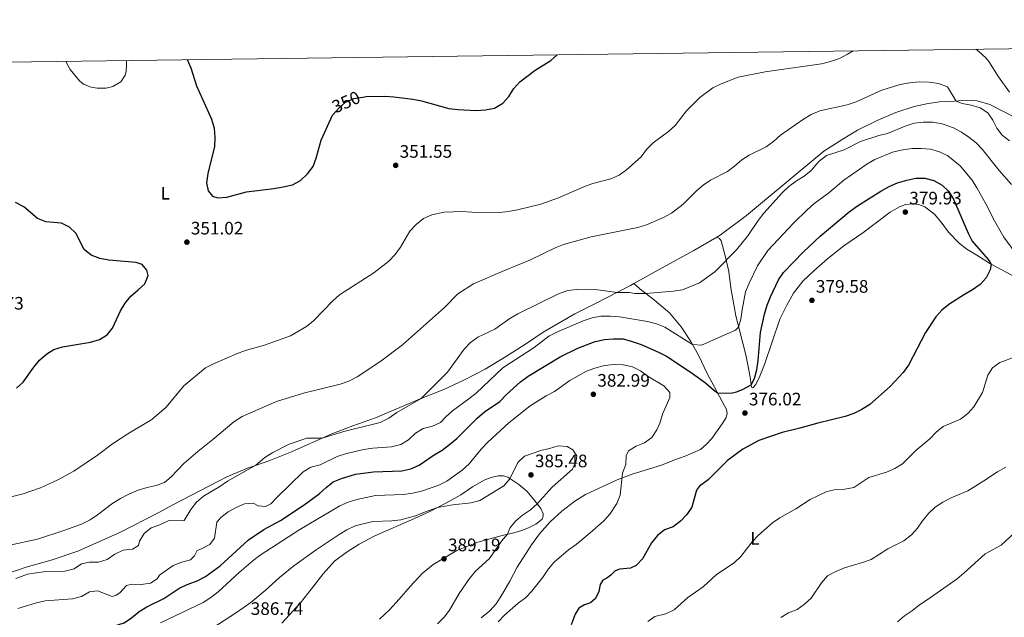
# Model space of a CAD drawing. Units: metres. Extents: x 587408 to 594332, y 701429 to 706145.
# Drawn here: x 592495 to 593042, y 705813 to 706145 of the extents above; entities that cross this region are included whole.
import ezdxf
from ezdxf.enums import TextEntityAlignment as Align

# ---------------------------------------------------------------- set-up
doc = ezdxf.new("R2010")
doc.units = ezdxf.units.M
doc.header["$MEASUREMENT"] = 0
doc.linetypes.add('DGN Style 5', pattern=[60.489947, 25.924263, -34.565684])
for name, color, linetype, lineweight in [('Altimetria', 7, 'Continuous', 0), ('Elem no vistos', 7, 'Continuous', 0), ('Entidades rusticas', 7, 'Continuous', 0), ('Marco', 7, 'Continuous', 0)]:
    doc.layers.add(name, color=color, linetype=linetype, lineweight=lineweight)
doc.styles.add('Style-Arial', font='txt')
doc.styles.add('Style-Arial Narrow', font='txt')
doc.styles.add('Style-Helvetica-Narrow-Oblique', font='txt')

# ---------------------------------------------------------------- blocks, each defined once
blk = doc.blocks.new('5PATER')
at = {"layer": 'Altimetria', "linetype": 'Continuous', "lineweight": 0}
h = blk.add_hatch(color=250, dxfattribs=at)
edge = h.paths.add_edge_path()
edge.add_ellipse((0, 0), major_axis=(-1.1, -1.11), ratio=0.999422, start_angle=0, end_angle=360)

msp = doc.modelspace()

# ---------------------------------------------------------------- linework, layer by layer
at = {"layer": 'Altimetria', "color": 30, "linetype": 'Continuous', "lineweight": 0, "flags": 128}
for points, elevation in [([(592507.018, 705884.966), (592516.662, 705889.409), (592525.56, 705894.263), (592538.663, 705903.141), (592546.905, 705909.308), (592555.524, 705914.993), (592568.817, 705922.915), (592576.677, 705929.78), (592586.493, 705941.602), (592598.643, 705951.507), (592603.069, 705953.861), (592616.711, 705959.615), (592621.425, 705961.281), (592631.266, 705964.093), (592645.747, 705969.399), (592654.589, 705974.518), (592658.52, 705977.607), (592669.224, 705988.744), (592672.958, 705992.075), (592691.985, 706004.315), (592700.378, 706010.778), (592703.815, 706014.408), (592706.883, 706018.443), (592712.06, 706027.338), (592715.479, 706031.052), (592719.55, 706034.349), (592724.196, 706036.432), (592731.028, 706037.946), (592741.162, 706038.3), (592746.408, 706037.913), (592761.79, 706037.819), (592766.764, 706038.323), (592771.833, 706039.307), (592784.768, 706042.41), (592794.564, 706045.912), (592808.93, 706052.232), (592813.638, 706053.915), (592823.706, 706056.415), (592828.291, 706058.466), (592832.309, 706061.441), (592840.405, 706068.662), (592843.432, 706072.641), (592847.094, 706076.346), (592855.689, 706082.751), (592859.382, 706086.121), (592865.726, 706094.223), (592873.026, 706101.506), (592880.361, 706106.971), (592884.85, 706109.221), (592894.392, 706112.867), (592909.388, 706115.886), (592940.676, 706120.287), (592945.556, 706121.615), (592950.676, 706123.259), (592955.116, 706125.558), (592958.244, 706127.5)], 355), ([(593026.39, 706128.406), (593028.03, 706127.16), (593031.836, 706123.641), (593033.512, 706121.556), (593038.817, 706113.08), (593045.062, 706104.523)], 355), ([(592554.652, 706122.136), (592554.679, 706122.052), (592554.793, 706119.598), (592554.452, 706115.906), (592553.94, 706114.054), (592551.553, 706110.325), (592547.184, 706107.584), (592543.5, 706106.696), (592538.496, 706106.681), (592535.165, 706107.224), (592530.902, 706108.919), (592528.684, 706110.788), (592523.519, 706117.039), (592521.259, 706121.159), (592521.137, 706121.691)], 355), ([(592489.873, 705853.236), (592505.31, 705856.483), (592519.984, 705861.215), (592529.807, 705864.871), (592534.541, 705867.14), (592538.688, 705869.932), (592547.072, 705876.395), (592551.304, 705879.057), (592556.033, 705881.484), (592561.173, 705883.751), (592566.138, 705885.197), (592571.172, 705886.246), (592575.877, 705887.933), (592579.441, 705891.036), (592586.64, 705898.438), (592594.277, 705905.138), (592602.591, 705911.714), (592614.336, 705921.636), (592618.912, 705924.567), (592638.078, 705932.911), (592653.093, 705937.406), (592673.397, 705942.464), (592678.131, 705944.067), (592682.751, 705946.624), (592695.969, 705955.195), (592708.006, 705964.344), (592731.36, 705984.964), (592738.764, 705992.56), (592747.454, 705998.129), (592764.629, 706005.582), (592778.968, 706011.396), (592792.76, 706018.168), (592797.381, 706020.076), (592812.669, 706024.214), (592838.676, 706029.4), (592843.427, 706030.955), (592852.935, 706034.921), (592857.25, 706037.446), (592863.724, 706042.426), (592871.117, 706049.711), (592874.912, 706053.002), (592879.073, 706055.774), (592888.336, 706060.437), (592892.343, 706063.426), (592896.326, 706066.967), (592900.501, 706069.592), (592909.938, 706074.221), (592913.976, 706077.168), (592917.806, 706080.687), (592930.56, 706089.518), (592934.858, 706092.076), (592939.752, 706094.111), (592954.846, 706097.566), (592959.834, 706099.19), (592974.193, 706105.612), (592984.229, 706108.817), (592989.531, 706109.775), (592994.92, 706110.211), (593000.426, 706110.035), (593005.528, 706109.281), (593010.497, 706107.488), (593015.471, 706099.625), (593018.762, 706098.307), (593023.77, 706097.309), (593028.773, 706095.883), (593032.95, 706093.131), (593035.651, 706089.054), (593037.963, 706084.595), (593041.004, 706080.627), (593045.018, 706077.551)], 360), ([(592493.295, 705834.626), (592499.773, 705836.99), (592504.692, 705837.881), (592509.963, 705838.477), (592520.573, 705838.658), (592525.602, 705839.982), (592529.775, 705842.761), (592534.168, 705843.675), (592539.252, 705843.776), (592544.048, 705845.182), (592548.325, 705848.183), (592552.841, 705850.33), (592558.105, 705850.919), (592561.312, 705852.974), (592561.908, 705855.345), (592564.479, 705859.626), (592568.469, 705862.858), (592573.247, 705864.484), (592577.786, 705866.582), (592586.742, 705866.804), (592590.476, 705872.911), (592593.515, 705877.022), (592597.483, 705880.379), (592606.617, 705885.793), (592610.73, 705888.636), (592626.604, 705897.565), (592631.513, 705901.828), (592635.9, 705904.642), (592645.124, 705909.144), (592654.846, 705912.533), (592663.386, 705912.463), (592675.474, 705916.225), (592695.508, 705921.249), (592700.338, 705923.675), (592704.798, 705926.823), (592718.331, 705934.601), (592732.994, 705949.106), (592742.206, 705962.002), (592745.687, 705965.686), (592749.72, 705968.645), (592759.268, 705972.94), (592767.496, 705978.927), (592772.052, 705981.584), (592794.963, 705992.885), (592799.772, 705994.482), (592804.74, 705995.039), (592809.868, 705995.202), (592814.86, 705994.936), (592827.112, 705993.394), (592834.036, 705993.347), (592836.773, 705992.849), (592843.115, 705992.743), (592858.304, 705994.068), (592863.397, 705994.92), (592872.915, 705998.74), (592881.479, 706004.745), (592893.325, 706016.981), (592899.62, 706024.796), (592905.439, 706033.396), (592908.512, 706037.339), (592918.831, 706048.704), (592922.407, 706052.206), (592926.696, 706055.323), (592930.995, 706057.921), (592934.859, 706061.094), (592939.166, 706066.109), (592943.361, 706069.317), (592953.132, 706072.512), (592962.327, 706077.075), (592972.43, 706080.4), (592977.276, 706081.634), (592987.122, 706085.746), (592992.146, 706087.316), (592997.106, 706087.957), (593002.4, 706087.852), (593007.573, 706087.027), (593013.83, 706084.816), (593018.253, 706082.409), (593022.42, 706079.645), (593026.522, 706076.354), (593029.761, 706072.834), (593039.242, 706060.973), (593046.029, 706053.368)], 365), ([(592604.858, 705865.915), (592607.013, 705868.5), (592611.18, 705871.554), (592615.573, 705874.061), (592620.157, 705876.174), (592625.023, 705876.485), (592627.781, 705874.885), (592631.985, 705874.539), (592634.897, 705876.006), (592637.953, 705879.467), (592652.896, 705893.794), (592657.119, 705896.471), (592662.284, 705897.779), (592671.63, 705902.314), (592676.409, 705903.879), (592686.321, 705906.158), (592691.511, 705907.057), (592701.914, 705907.753), (592707.035, 705909.08), (592711.384, 705911.546), (592715.152, 705915.337), (592719.422, 705917.938), (592724.573, 705919.2), (592729.152, 705921.206), (592731.975, 705924.432), (592735.739, 705927.724), (592744.862, 705934.307), (592748.78, 705937.57), (592763.591, 705951.611), (592781.031, 705962.809), (592789.149, 705969.066), (592793.587, 705971.368), (592808.309, 705977.717), (592813.241, 705979.285), (592818.16, 705980.176), (592823.186, 705980.296), (592828.487, 705979.832), (592843.916, 705977.318), (592849.029, 705975.949), (592853.65, 705974.039), (592868.981, 705964.569), (592874.013, 705964.049), (592892.788, 705972.446), (592894.619, 705974.162), (592895.879, 705978.598), (592896.483, 705983.665), (592898.443, 705993.717), (592900.377, 705998.608), (592905.099, 706008.099), (592910.872, 706016.633), (592925.102, 706031.828), (592932.575, 706039.31), (592936.325, 706042.617), (592944.67, 706048.703), (592952.961, 706055.705), (592965.774, 706064.629), (592970.258, 706067.199), (592979.951, 706071.251), (592984.831, 706072.358), (592990.757, 706073.241), (592995.901, 706073.343), (593001.088, 706072.894), (593006.174, 706071.34), (593010.677, 706069.165), (593017.598, 706063.723), (593024.191, 706055.705), (593026.916, 706051.512), (593031.808, 706042.64), (593036.585, 706033.126), (593041.881, 706024.07), (593047.97, 706015.782)], 370), ([(593048.65, 705957.795), (593039.623, 705954.579), (593035.523, 705951.468), (593033.036, 705947.485), (593029.96, 705937.799), (593025.176, 705929.97), (593021.79, 705926.135), (593017.808, 705923.104), (593008.147, 705918.911), (593004.217, 705915.818), (593000.764, 705912.102), (592992.939, 705905.589), (592985.639, 705898.246), (592981.327, 705895.715), (592976.645, 705893.722), (592966.962, 705890.774), (592958.508, 705885.209), (592953.594, 705884.285), (592948.484, 705884)], 370), ([(592573.621, 705810.054), (592597.248, 705821.399), (592601.638, 705824.118), (592605.694, 705827.272), (592617.227, 705837.893), (592624.998, 705844.633), (592628.973, 705847.665), (592650.971, 705861.794), (592673.261, 705875.06), (592677.855, 705877.032), (592682.68, 705878.544), (592692.913, 705880.768), (592708.584, 705881.334), (592713.624, 705882.047), (592718.488, 705883.202), (592723.374, 705884.782), (592728.089, 705886.499), (592732.566, 705888.724), (592741.079, 705894.808), (592744.962, 705898.352), (592751.649, 705906.468), (592755.337, 705910.292), (592767.047, 705921.123), (592778.894, 705930.457), (592787.771, 705935.932), (592792.439, 705938.445), (592800.929, 705944.464), (592810.079, 705949.639), (592814.772, 705951.361), (592820.157, 705952.81), (592825.444, 705953.466), (592830.565, 705953.2), (592835.582, 705952.043), (592840.071, 705949.842), (592844.295, 705946.792), (592853.13, 705941.544), (592856.441, 705937.792), (592856.383, 705935.083), (592852.4, 705925.783), (592850.812, 705920.88), (592849.171, 705917.079), (592846.456, 705912.883), (592842.418, 705909.991), (592837.678, 705907.998), (592833.379, 705905.431), (592832.236, 705902.804), (592831.935, 705897.866), (592830.179, 705893.182), (592828.864, 705880.809), (592826.904, 705876.21), (592823.157, 705870.403), (592819.82, 705866.678), (592812.159, 705860.037), (592804.314, 705853.425), (592800.203, 705850.577), (592792.22, 705843.78), (592788.988, 705839.964), (592786.132, 705835.572), (592779.826, 705827.574), (592776.321, 705824.007), (592772.275, 705820.917), (592764.588, 705814.221), (592761.107, 705810.568)], 380), ([(592602.588, 705807.253), (592615.321, 705815.434), (592623.739, 705821.324), (592631.706, 705827.952), (592639.721, 705835.281), (592647.623, 705841.595), (592660.054, 705850.49), (592672.734, 705859.156), (592677.095, 705861.724), (592681.614, 705863.862), (592691.417, 705866.299), (592702.09, 705866.599), (592707.039, 705867.253), (592715.211, 705869.353), (592720.107, 705871.516), (592727.471, 705874.052), (592735.897, 705875.536), (592746.137, 705876.718), (592750.986, 705877.957), (592764.271, 705886.115), (592767.509, 705889.929), (592772.065, 705899.108), (592775.727, 705902.52), (592784.743, 705905.766), (592789.645, 705906.748), (592794.466, 705908.256), (592799.343, 705907.954), (592802.568, 705906.026), (592804.686, 705902.729), (592804.374, 705899.873), (592802.364, 705895.292), (592791.089, 705885.395), (592782.708, 705876.165), (592779.062, 705872.743), (592774.684, 705869.817), (592770.644, 705866.521), (592767.649, 705862.516), (592766.2, 705859.164), (592762.866, 705855.435), (592756.184, 705845.749), (592748.518, 705838.674), (592745.133, 705834.725), (592739.426, 705826.249), (592734.004, 705817.168), (592731.033, 705813.146), (592727.478, 705809.441)], 385), ([(593042.916, 705896.432), (593038.299, 705893.792), (593030.692, 705888.757), (593021.914, 705883.376), (593012.649, 705879.363), (593007.977, 705877.003), (593003.781, 705874.285), (593000.018, 705870.693), (592996.693, 705866.701), (592993.896, 705862.51), (592990.519, 705858.825), (592986.417, 705855.52), (592977.391, 705851.066), (592968.136, 705845.211), (592963.442, 705843.486), (592953.429, 705840.601), (592948.568, 705838.544), (592943.93, 705836.063), (592940.634, 705832.321), (592934.86, 705823.751), (592931.198, 705820.345), (592927.058, 705817.522), (592922.245, 705815.659), (592917.963, 705813.077)], 365), ([(592481.601, 705877.718), (592497.309, 705881.637), (592507.018, 705884.966)], 355), ([(592948.484, 705884), (592943.542, 705882.891), (592934.356, 705878.513), (592926.33, 705873.329), (592917.483, 705868.314), (592913.351, 705865.496), (592905.574, 705858.612), (592902.196, 705854.925), (592895.735, 705846.938), (592892.183, 705843.398), (592882.293, 705836.798), (592874.829, 705830.044), (592866.42, 705824.156), (592858.813, 705817.308), (592854.141, 705814.979), (592848.164, 705813.574), (592844.144, 705810.799)], 370), ([(592494.394, 705817.955), (592504.674, 705821.196), (592509.525, 705822.211), (592524.788, 705823.431), (592529.696, 705824.693), (592534.24, 705827.264), (592538.612, 705827.718), (592546.699, 705824.692), (592548.922, 705825.349), (592551.041, 705826.647), (592554.789, 705830.765), (592557.96, 705831.563), (592562.956, 705831.385), (592568.09, 705832.1), (592571.812, 705834.41), (592573.12, 705836.427), (592580.687, 705841.837), (592585.415, 705843.686), (592590.291, 705844.978), (592592.451, 705847.287), (592594.018, 705850.198), (592596.452, 705851.043), (592601.059, 705853.524), (592603.535, 705856.943), (592604.858, 705865.915)], 370), ([(593050.134, 705862.27), (593040.301, 705853.202), (593031.525, 705848.415), (593019.904, 705837.83), (593015.869, 705834.53), (592999.301, 705822.735), (592994.97, 705820.076), (592991.084, 705816.928), (592986.697, 705813.938), (592982.892, 705810.693)], 360)]:
    msp.add_lwpolyline(points, dxfattribs=dict(at, elevation=elevation))
at = {"layer": 'Altimetria', "color": 30, "linetype": 'Continuous', "lineweight": 30, "flags": 128}
for points, elevation in [([(592685.922, 706101.821), (592687.856, 706102.128), (592698.201, 706102.274), (592703.191, 706101.967), (592713.673, 706100.68), (592718.577, 706099.709), (592733.722, 706095.378), (592738.692, 706094.833), (592748.937, 706094.423), (592754.109, 706094.679), (592759.002, 706095.69), (592763.684, 706098.514), (592767.047, 706102.213), (592769.766, 706106.518), (592773.118, 706110.316), (592781.554, 706116.667), (592790.269, 706122.109), (592793.938, 706125.316)], 350), ([(592588.335, 706122.584), (592590.371, 706117.989), (592593.647, 706108.111), (592601.854, 706089.628), (592603.354, 706084.575), (592603.805, 706079.36), (592603.607, 706074.364), (592599.82, 706059.307), (592599.062, 706054.298), (592600.072, 706049.692), (592602.456, 706046.859), (592605.415, 706045.937), (592610.409, 706046.199), (592621.436, 706049.164), (592636.569, 706051.032), (592641.784, 706051.956), (592646.937, 706053.192), (592651.356, 706055.526), (592655.213, 706059.207), (592658.38, 706063.252), (592660.08, 706067.953), (592662.758, 706077.878), (592669.152, 706091.743), (592669.444, 706092.085)], 350), ([(592584.413, 705829.502), (592588.957, 705831.587), (592594.017, 705833.399), (592598.598, 705835.695), (592606.703, 705841.719), (592622.458, 705856.11), (592630.93, 705861.858), (592640.201, 705866.833), (592653.386, 705875.441), (592661.629, 705881.548), (592665.54, 705885.178), (592669.492, 705888.259), (592674.093, 705890.213), (592681.785, 705892.547), (592691.875, 705893.902), (592707.543, 705894.435), (592712.546, 705895.544), (592717.162, 705897.466), (592725.565, 705903.338), (592730.018, 705905.878), (592734.094, 705908.929), (592738.161, 705912.411), (592749.397, 705923.632), (592753.433, 705927.111), (592761.944, 705932.912), (592765.638, 705936.706), (592773.535, 705943.785), (592777.818, 705947.015), (592795.478, 705957.648), (592805.367, 705962.513), (592810.139, 705964.384), (592814.977, 705966.104), (592820.132, 705967.217), (592825.106, 705967.73), (592830.449, 705967.571), (592835.503, 705966.142), (592840.559, 705964.496), (592850.077, 705960.333), (592854.51, 705958.019), (592867.644, 705949.353), (592876.21, 705943.296), (592880.608, 705939.338), (592882.868, 705937.769), (592890.53, 705937.583), (592893.458, 705938.254), (592896.682, 705939.451), (592901.488, 705942.172), (592903.41, 705945.64), (592904.716, 705950.468), (592905.427, 705955.644), (592906.796, 705971.196), (592908.924, 705981.287), (592910.417, 705986.372), (592912.224, 705991.034), (592916.728, 706000.314), (592919.504, 706004.474), (592930.696, 706015.939), (592939.959, 706024.669), (592956.046, 706038.174), (592960.558, 706041.39), (592973.475, 706049.568), (592978.261, 706052.203), (592982.848, 706054.191), (592988.025, 706055.767), (592992.928, 706056.746), (592997.969, 706056.78), (593003.041, 706055.574), (593007.535, 706052.935), (593011.206, 706049.541), (593013.886, 706045.236), (593022.003, 706026.201), (593024.353, 706021.786), (593033.199, 706011.594), (593034.111, 706010.417), (593034.75, 706009.051), (593034.291, 706005.917), (593032.082, 706001.432), (593028.662, 705997.784), (593024.479, 705994.768), (593019.978, 705992.308), (593011.358, 705986.684), (593007.438, 705983.48), (593004.031, 705979.82), (592998.399, 705971.171), (592988.833, 705952.967), (592985.876, 705948.933), (592978.801, 705941.28), (592967.451, 705931.129), (592963.064, 705928.347), (592958.516, 705926.267), (592953.804, 705924.572), (592938.518, 705920.906), (592928.528, 705917.983), (592918.709, 705915.644), (592905.747, 705911.16), (592896.883, 705906.365), (592888.38, 705900.123), (592877.646, 705889.389), (592872.913, 705885.94), (592871.182, 705883.608), (592868.672, 705874.213)], 375), ([(592493.627, 705940.257), (592497.37, 705943.581), (592503.326, 705952.002), (592506.455, 705955.899), (592510.415, 705959.393), (592514.47, 705961.689), (592519.221, 705963.246), (592534.701, 705965.765), (592539.663, 705967.364), (592544.009, 705969.832), (592547.015, 705973.606), (592551.361, 705983.128), (592553.91, 705987.437), (592557.127, 705991.264), (592561.271, 705994.752), (592564.817, 705998.251), (592566.689, 706002.763), (592565.954, 706005.812), (592563.35, 706008.916), (592560.082, 706009.985), (592544.837, 706011.305), (592539.878, 706012.251), (592535.063, 706014.086), (592531.178, 706017.245), (592526.674, 706026.205), (592523.145, 706029.567), (592518.642, 706031.742), (592509.911, 706032.613), (592505.24, 706034.401), (592497.768, 706040.89), (592493.032, 706043.339)], 350), ([(592868.672, 705874.213), (592865.77, 705870.142), (592862.26, 705866.412), (592858.195, 705863.345), (592853.512, 705861.568), (592849.54, 705858.53), (592846.207, 705854.53), (592841.269, 705845.486), (592837.759, 705841.928), (592834.599, 705840.392), (592828.635, 705839.905), (592825.99, 705838.843), (592823.617, 705836.497), (592821.352, 705834.798), (592819.168, 705833.714), (592817.806, 705831.328), (592817.025, 705827.452), (592815.142, 705823.525), (592812.431, 705821.173), (592808.932, 705819.97), (592805.841, 705818.224), (592803.793, 705814.905), (592801.674, 705808.951)], 375), ([(592494.482, 705789.887), (592499.339, 705791.071), (592504.042, 705792.923), (592513.434, 705798.258), (592518.384, 705800.469), (592523.093, 705802.148), (592538.188, 705805.423), (592543.502, 705806.849), (592553.364, 705810.106), (592557.534, 705812.864), (592561.758, 705816.309), (592566.047, 705818.878), (592575.487, 705823.603), (592584.413, 705829.502)], 375)]:
    msp.add_lwpolyline(points, dxfattribs=dict(at, elevation=elevation))
at = {"layer": 'Elem no vistos', "color": 27, "linetype": 'DGN Style 5', "lineweight": 30, "elevation": 350, "flags": 128}
msp.add_lwpolyline([(592669.444, 706092.085), (592672.536, 706095.701), (592676.322, 706098.961), (592681.019, 706101.042), (592685.922, 706101.821)], dxfattribs=at)
at = {"layer": 'Entidades rusticas', "color": 92, "linetype": 'Continuous', "lineweight": 0}
for points in [[(593048.962, 706090.087, 354.962), (593034.168, 706097.729, 357.226), (593026.998, 706099.666, 358.205), (593021.494, 706100.056, 358.817), (593014.193, 706099.533, 360.251), (593006.111, 706099.22, 360.986), (592999.849, 706098.33, 361.721), (592992.04, 706096.583, 362.119), (592981.844, 706093.195, 362.058), (592971.454, 706088.761, 362.089), (592960.684, 706083.402, 362.395), (592952.023, 706078.328, 363.008), (592941.948, 706071.879, 363.375), (592899.031, 706036.044, 363.13), (592884.386, 706025.215, 363.191), (592882.515, 706024.12, 363.187)], [(593049.042, 706001.573, 372.529), (593034.446, 706009.298, 375), (593026.92, 706013.986, 375.806), (593021.338, 706017.429, 376.909), (593016.982, 706020.805, 377.613), (593011.102, 706026.877, 378.349), (593007.545, 706031.678, 378.777), (593003.278, 706036.74, 379.176), (592998.019, 706040.895, 379.359), (592994.652, 706042.268, 379.329), (592991.277, 706042.538, 379.329), (592987.21, 706042.152, 379.359), (592983.894, 706040.983, 379.604), (592978.746, 706037.91, 379.819), (592963.531, 706026.518, 379.543), (592952.983, 706019.233, 379.359), (592944.175, 706012.257, 379.329), (592936.284, 706005.392, 379.084), (592930.241, 705999.605, 378.9), (592925.039, 705993.068, 378.777), (592921.28, 705986.407, 378.716), (592917.453, 705978.55, 378.287), (592909.034, 705953.445, 376.725), (592906.345, 705946.897, 376.051), (592904.169, 705942.289, 375.837), (592902.458, 705940.509, 375.5), (592901.81, 705940.741, 375.469), (592901.474, 705942.236, 374.979), (592901.024, 705946.394, 374.244), (592898.772, 705958.021, 372.437), (592893.031, 705980.334, 369.068), (592890.332, 705995.997, 366.832), (592889.08, 706005.071, 365.851), (592887.393, 706012.911, 364.779), (592884.884, 706022.052, 363.615), (592883.941, 706023.259, 363.432), (592882.515, 706024.12, 363.187)], [(592882.515, 706024.12, 363.187), (592869.819, 706016.686, 363.161), (592852.209, 706007.086, 362.916), (592836.433, 705998.267, 364.06)], [(592836.433, 705998.267, 364.06), (592834.483, 705997.177, 364.202), (592814.678, 705987.012, 366.346), (592803.666, 705981.525, 367.082), (592786.158, 705971.405, 368.062), (592776.878, 705965.064, 367.847), (592765.683, 705957.949, 367.602), (592753.844, 705950.883, 367.357), (592742.473, 705944.929, 366.837), (592730.877, 705939.553, 365.764), (592717.805, 705934.393, 364.968), (592692.922, 705923.852, 364.386), (592680.388, 705919.438, 364.386), (592668.775, 705914.858, 364.846), (592646.271, 705904.854, 365.489), (592633.319, 705899.849, 365.305), (592621.847, 705895.946, 364.784), (592610.454, 705891.094, 364.08), (592580.796, 705875.711, 362.395), (592572.4, 705871.133, 362.61), (592551.35, 705860.423, 362.426), (592527.694, 705849.845, 362.456), (592512.905, 705844.743, 362.579), (592498.95, 705840.913, 362.946), (592477.83, 705833.724, 362.426)], [(592751.721, 705812.826, 380.408), (592756.393, 705816.687, 380.561), (592759.93, 705820.617, 380.837), (592763.529, 705826.111, 381.143), (592767.495, 705833.144, 381.847), (592771.569, 705840.914, 381.939), (592779.657, 705853.298, 381.939), (592784.009, 705859.419, 382.246), (592789.911, 705866.153, 382.797), (592796.442, 705872.103, 382.797), (592803.716, 705877.639, 382.797), (592809.649, 705881.249, 382.337), (592827.194, 705889.47, 380.347), (592835.406, 705892.481, 379.244), (592851.757, 705897.615, 377.651), (592858.689, 705900.295, 376.916), (592864.863, 705902.561, 376.824), (592873.429, 705906.284, 376.426), (592876.563, 705908.92, 376.456), (592879.774, 705912.323, 376.61), (592885.527, 705920.402, 376.763), (592887.485, 705923.596, 376.579), (592888.266, 705925.94, 376.456), (592887.912, 705928.384, 376.242), (592885.464, 705932.87, 375.783), (592877.03, 705948.787, 373.24), (592872.463, 705958.194, 371.494), (592868.109, 705966.165, 369.626), (592862.77, 705974.331, 368.401), (592856.215, 705982.014, 367.022), (592846.899, 705989.887, 365.796), (592840.927, 705994.395, 364.54), (592836.433, 705998.267, 364.06)], [(592641.059, 705809.872, 385.401), (592651.406, 705821.167, 386.074), (592657.534, 705828.855, 386.534), (592663.923, 705837.314, 386.595), (592670.218, 705844.332, 386.564), (592676.74, 705849.118, 386.442), (592683.94, 705853.764, 386.319), (592692.641, 705858.409, 386.35), (592714.693, 705868.005, 385.339), (592723.498, 705872.009, 385.155), (592732.111, 705876.438, 384.819), (592740.321, 705881.134, 384.42), (592746.76, 705885.489, 384.175), (592753.728, 705889.457, 384.053), (592757.165, 705890.75, 384.053), (592761.007, 705891.653, 384.206), (592764.011, 705891.59, 384.574), (592766.538, 705890.844, 384.88), (592772.62, 705886.889, 385.554), (592777.078, 705883.025, 385.768), (592780.967, 705878.476, 385.339), (592784.742, 705873.465, 384.604), (592786.025, 705870.58, 384.145), (592785.988, 705869.323, 383.93), (592785.562, 705867.66, 383.777), (592782.066, 705864.742, 383.869), (592778.303, 705862.891, 383.9), (592774.289, 705861.372, 384.175), (592769.784, 705859.934, 384.574), (592763.347, 705858.551, 385.339), (592749.758, 705854.759, 387.453), (592744.527, 705852.817, 388.341), (592738.053, 705850.177, 388.801), (592724.973, 705842.351, 389.291), (592718.853, 705837.359, 389.26), (592712.192, 705830.273, 389.229), (592706.173, 705823.23, 388.433), (592700.808, 705817.242, 387.392), (592695.271, 705812.169, 386.35)]]:
    msp.add_polyline3d(points, dxfattribs=at)
at = {"layer": 'Marco', "color": 250, "linetype": 'Continuous', "lineweight": 0, "flags": 128}
msp.add_lwpolyline([(587408.12, 706055.41), (590831.78, 706099.24), (594255.43, 706144.74), (594286.7, 703831.51), (594317.93, 701518.33), (590892, 701472.8), (587466.09, 701428.98), (587437.11, 703742.19)], close=True, dxfattribs=at)

# ---------------------------------------------------------------- block references
at = {"layer": 'Altimetria', "color": 250, "linetype": 'Continuous', "lineweight": 0}
for p in [(592704.193, 706063.9, 351.554), (592987.153, 706037.988, 379.925), (592588.26, 706021.311, 351.018), (592935.297, 705989, 379.58), (592813.944, 705936.861, 382.988), (592898.108, 705926.464, 376.02), (592779.3, 705892.139, 385.477), (592731.043, 705845.56, 389.191)]:
    msp.add_blockref('5PATER', p, dxfattribs=at)

# ---------------------------------------------------------------- texts
at = {"layer": 'Altimetria', "color": 27, "linetype": 'Continuous', "lineweight": 0, "style": 'Style-Helvetica-Narrow-Oblique'}
msp.add_text('350', height=7, rotation=23.89568, dxfattribs=at).set_placement((592676.632, 706099.098, 350), align=Align.MIDDLE_CENTER)
at = {"layer": 'Altimetria', "color": 250, "linetype": 'Continuous', "lineweight": 0, "style": 'Style-Arial'}
for s, p in [('351.55', (592706.388, 706068.144, 351.554)), ('379.93', (592989.348, 706042.232, 379.925)), ('351.02', (592590.455, 706025.555, 351.018)), ('379.58', (592937.492, 705993.244, 379.58)), ('346.73', (592468.521, 705983.875, 346.729)), ('382.99', (592816.139, 705941.105, 382.988)), ('376.02', (592900.303, 705930.708, 376.02)), ('385.48', (592781.495, 705896.383, 385.477)), ('389.19', (592733.238, 705849.804, 389.191)), ('386.74', (592623.707, 705814.447, 386.74))]:
    msp.add_text(s, height=7, dxfattribs=at).set_placement(p)
at = {"layer": 'Entidades rusticas', "color": 92, "linetype": 'Continuous', "lineweight": 0, "style": 'Style-Arial Narrow'}
for p in [(592576.231, 706048.455, 351.455), (592903.675, 705856.934, 370.032)]:
    msp.add_text('L', height=7, dxfattribs=at).set_placement(p, align=Align.MIDDLE_CENTER)

doc.saveas('drawing.dxf')
